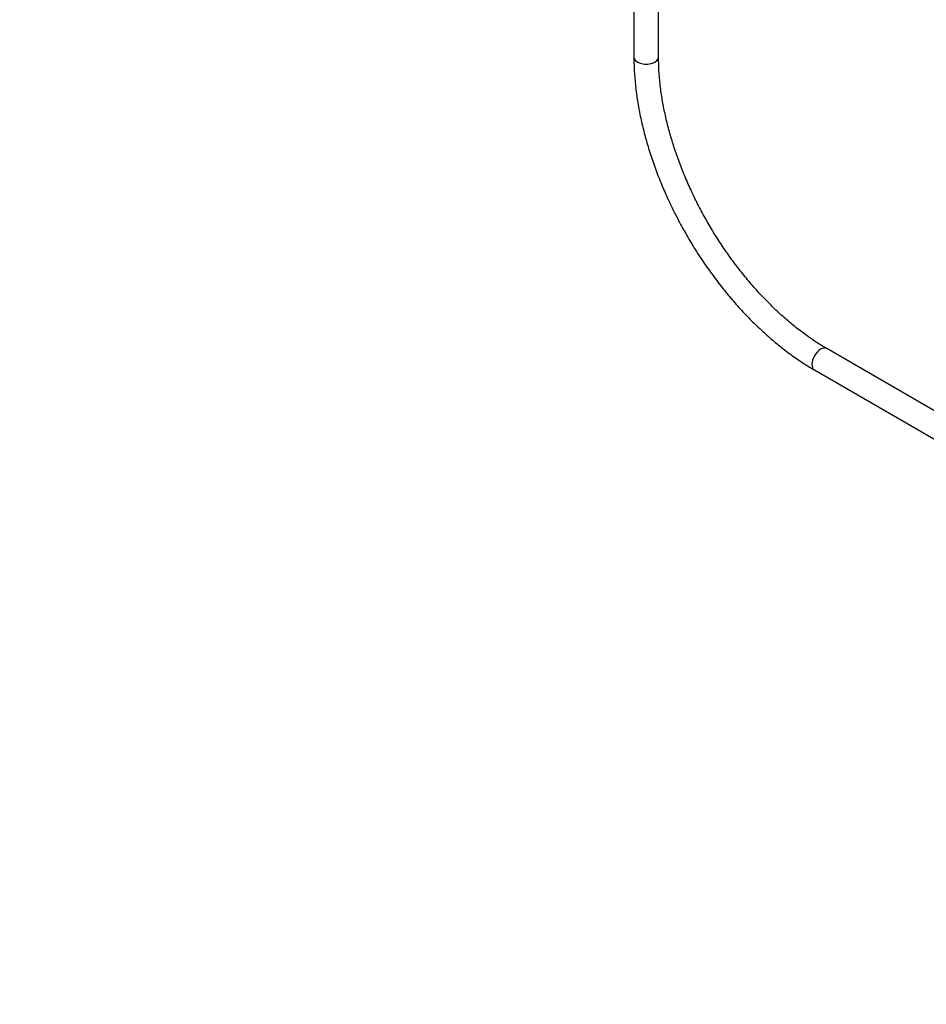
# Model space of a CAD drawing. Units: millimetres. Extents: x 0 to 1370, y 0 to 2160.
# Drawn here: x 744 to 1038, y 0 to 319 of the extents above; entities that cross this region are included whole.
import ezdxf
from ezdxf import colors
from ezdxf.entities.mleader import LeaderData, LeaderLine
from ezdxf.math import Vec2, Vec3

# ---------------------------------------------------------------- set-up
doc = ezdxf.new("R2010")
doc.units = ezdxf.units.MM
doc.layers.add('DV6_Défaut', color=7, linetype='Continuous')
doc.layers.add('Défaut', color=7, linetype='Continuous')

# ---------------------------------------------------------------- blocks, each defined once
blk = doc.blocks.new('_DOT')
at = {"color": 0}
blk.add_line((0, 0), (-1, 0), dxfattribs=at)
at = {"color": 0, "const_width": 0.333}
blk.add_lwpolyline([(-0.1665, 0, 1), (0.1665, 0, 1)], format="xyb", close=True, dxfattribs=at)
blk = doc.blocks.new('SE5')
at = {"layer": 'DV6_Défaut', "color": 7, "linetype": 'Continuous'}
for p, q in [((943.32, 514.96), (943.32, 307.08)), ((951.32, 307.08), (951.32, 514.96)), ((1086.92, 165.78), (1005.89, 212.57)), ((1001.89, 205.64), (1082.92, 158.85))]:
    blk.add_line(p, q, dxfattribs=at)
for centre, major_axis, start_param, end_param in [((947.32, 307.08), (-4, 0), 0, 3.141593), ((1003.89, 209.1), (-2, -3.46), 3.141593, 6.283185)]:
    blk.add_ellipse(centre, major_axis=major_axis, ratio=0.57735, start_param=start_param, end_param=end_param, dxfattribs=at)
for points, knots in [([(943.32, 307.08), (943.33, 306.2), (943.35, 304.03), (943.59, 299.99), (944.1, 295.26), (944.88, 290.4), (945.9, 285.49), (947.16, 280.53), (948.66, 275.55), (950.39, 270.57), (952.34, 265.6), (954.5, 260.67), (956.87, 255.8), (959.43, 251.01), (962.18, 246.31), (965.09, 241.73), (968.17, 237.29), (971.4, 233), (974.76, 228.88), (978.24, 224.94), (981.83, 221.22), (985.52, 217.71), (989.28, 214.43), (993.12, 211.4), (996.91, 208.71), (999.92, 206.79), (1001.46, 205.89), (1001.89, 205.64)], [0, 0, 0, 0, 0.022315, 0.064491, 0.106647, 0.148778, 0.190879, 0.232951, 0.274995, 0.317014, 0.359011, 0.400991, 0.442958, 0.484918, 0.526876, 0.568836, 0.610802, 0.652779, 0.694772, 0.736786, 0.778827, 0.820898, 0.863004, 0.905148, 0.947331, 0.987315, 1, 1, 1, 1]), ([(1005.89, 212.57), (1005.21, 212.97), (1003.51, 213.97), (1000.42, 216), (996.88, 218.6), (993.33, 221.49), (989.83, 224.62), (986.4, 227.98), (983.04, 231.56), (979.78, 235.34), (976.64, 239.31), (973.62, 243.44), (970.74, 247.72), (968.02, 252.12), (965.47, 256.64), (963.1, 261.23), (960.92, 265.89), (958.95, 270.59), (957.19, 275.3), (955.65, 280.01), (954.33, 284.69), (953.25, 289.32), (952.4, 293.89), (951.79, 298.32), (951.4, 302.83), (951.35, 305.48), (951.32, 307.08)], [0, 0, 0, 0, 0.022134, 0.064392, 0.106684, 0.14901, 0.191372, 0.23377, 0.276202, 0.318665, 0.361154, 0.403664, 0.446189, 0.488724, 0.531264, 0.573802, 0.616332, 0.658847, 0.701342, 0.743811, 0.786248, 0.82865, 0.871011, 0.913328, 0.955599, 1, 1, 1, 1])]:
    blk.add_open_spline(points, degree=3, knots=knots, dxfattribs=at)

msp = doc.modelspace()

# ---------------------------------------------------------------- block references
at = {"layer": 'Défaut'}
msp.add_blockref('SE5', (0, 0), dxfattribs=at)

# ---------------------------------------------------------------- leaders
at = {"layer": 'Défaut', "color": 7, "linetype": 'Continuous'}
ml = msp.add_multileader_mtext('Standard', dxfattribs=at)
ml.set_content('{\\pxsm0.9;\\fSolid Edge ISO|b1||i0||c0|p34;\\W1.;09/03/2016\\P}', color=256)
ml.set_leader_properties()
ml.set_arrow_properties(name='DOT')
ml.build(insert=Vec2(0, 0))
ml.multileader.update_dxf_attribs({"leader_type": 0, "dogleg_length": 0, "arrow_head_size": 12})
ctx = ml.context
ctx.base_point, ctx.char_height, ctx.arrow_head_size, ctx.landing_gap_size = Vec3(1281.99, 2153.25), 12, 12, 4.2
notes = []
notes.append((ctx, [(0, (0, 0, 0), (0, 0), (1, 0), 1, [])]))
ctx.mtext.insert = Vec3(1283.99, 2159.37)
for ctx, leaders in notes:
    for number, flags, end, landing, length, lines in leaders:
        leader = LeaderData()
        leader.index, (leader.has_last_leader_line, leader.has_dogleg_vector, leader.attachment_direction) = number, flags
        leader.last_leader_point, leader.dogleg_vector, leader.dogleg_length = Vec3(end), Vec3(landing), length
        for number, points, colour, breaks in lines:
            line = LeaderLine()
            line.index, line.vertices, line.color, line.breaks = number, Vec3.list(points), colors.encode_raw_color(colour), breaks
            leader.lines.append(line)
        ctx.leaders.append(leader)

doc.saveas('drawing.dxf')
